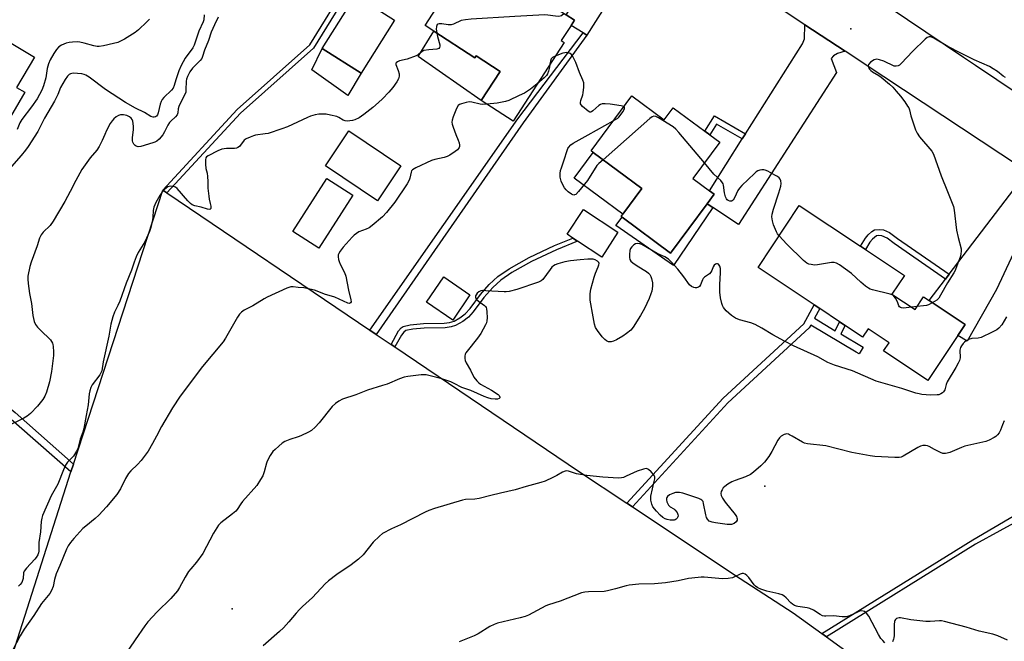
# Model space of a CAD drawing. Units: inches. Extents: x 1315759 to 1321759, y 489449 to 493449.
# Drawn here: x 1316855 to 1317248, y 489683 to 489931 of the extents above; entities that cross this region are included whole.
import ezdxf

# ---------------------------------------------------------------- set-up
doc = ezdxf.new("R2010")
doc.units = ezdxf.units.IN
doc.header["$MEASUREMENT"] = 0
for name, color, linetype in [('BLDG-Footprint', 5, 'Continuous'), ('CULTRL-Pad', 6, 'Continuous'), ('ELEV-Spot Elevation', 7, 'Continuous'), ('TRANS-Driveway', 251, 'Continuous'), ('TRANS-Non Street Sidewalk', 7, 'Continuous'), ('TRANS-Parking Lot', 4, 'Continuous'), ('TRANS-Road', 130, 'Continuous'), ('Undefined', 1, 'Continuous')]:
    doc.layers.add(name, color=color, linetype=linetype)

msp = doc.modelspace()

# ---------------------------------------------------------------- linework, layer by layer
at = {"layer": 'BLDG-Footprint'}
for points, elevation in [([(1317072.51, 489921.94), (1317052.11, 489890.52), (1317039.42, 489898.76), (1317046.95, 489910.37), (1317037.36, 489916.59), (1317036.86, 489915.82), (1317020.43, 489926.48), (1317016.96, 489928.74), (1317041.27, 489966.19), (1317062.59, 489952.34), (1317056.93, 489943.63), (1317059.41, 489942.02), (1317061.81, 489940.47), (1317073.34, 489932.98), (1317076.66, 489930.82), (1317075.28, 489928.69), (1317071.38, 489922.68)], 254.17), ([(1316832.6, 489946.29), (1316848.79, 489936.71), (1316842.91, 489926.77), (1316861, 489916.06), (1316853.85, 489903.99), (1316857.17, 489902.03), (1316846.51, 489884.03), (1316836.29, 489890.08), (1316831.94, 489882.74), (1316803.55, 489899.56), (1316812.82, 489915.21), (1316815.75, 489920.17), (1316826.51, 489938.33), (1316827.52, 489937.73)], 261.2), ([(1317004.77, 489930.85), (1316991.49, 489909.67), (1316975.88, 489919.46), (1316989.15, 489940.64), (1316992.47, 489938.56), (1317000.78, 489933.35)], 255.55), ([(1317099.59, 489900.59), (1317112.48, 489891), (1317116.1, 489895.86), (1317128.68, 489886.51), (1317130.68, 489885.02), (1317134.65, 489882.06), (1317123.93, 489867.65), (1317130.55, 489862.73), (1317132.45, 489861.32), (1317129.64, 489857.54), (1317114.97, 489837.82), (1317095.72, 489852.14), (1317095.31, 489852.45), (1317095.98, 489853.34), (1317103.57, 489863.55), (1317084.17, 489877.98), (1317083.27, 489878.65)], 252.88), ([(1316988.15, 489860.89), (1316974.6, 489839.83), (1316964.21, 489846.51), (1316977.76, 489867.57)], 252.62), ([(1317203.46, 489821.47), (1317212.69, 489815.33), (1317216.04, 489820.36), (1317218.26, 489818.88), (1317232.65, 489809.31), (1317229.74, 489804.92), (1317217.81, 489786.99), (1317200.11, 489798.76), (1317202.3, 489802.05), (1317193.95, 489807.61), (1317191.75, 489804.31), (1317184.71, 489808.99), (1317182.55, 489810.43), (1317174.62, 489815.7), (1317172.36, 489817.2), (1317149.98, 489832.09), (1317166.44, 489856.84), (1317190.85, 489840.6), (1317192.85, 489839.27), (1317208.41, 489828.92)], 252.27), ([(1317034.9, 489821.16), (1317028.02, 489811.11), (1317017.56, 489818.28), (1317024.44, 489828.33)], 250.92)]:
    msp.add_lwpolyline(points, close=True, dxfattribs=dict(at, elevation=elevation))
at = {"layer": 'CULTRL-Pad'}
for points in [[(1317020.43, 489926.48), (1317036.86, 489915.82), (1317037.36, 489916.59), (1317046.95, 489910.37), (1317039.42, 489898.76), (1317014.17, 489916.27)], [(1316991.49, 489909.67), (1316986.13, 489900.75), (1316971.8, 489911.01), (1316975.88, 489919.46)], [(1317007.28, 489872.69), (1316997.96, 489858.75), (1316977.19, 489872.64), (1316986.52, 489886.58)], [(1317103.57, 489863.55), (1317095.98, 489853.34), (1317076.58, 489867.77), (1317084.17, 489877.98)], [(1317094.01, 489846.12), (1317087.52, 489836.26), (1317077.86, 489842.62), (1317076.02, 489843.83), (1317073.74, 489845.34), (1317080.23, 489855.19)]]:
    msp.add_lwpolyline(points, close=True, dxfattribs=at)
at = {"layer": 'ELEV-Spot Elevation'}
for p in [(1317186.97, 489927.32, 252.66), (1317152.71, 489744.79, 247.61), (1316939.96, 489695.78, 248.96)]:
    msp.add_point(p, dxfattribs=at)
at = {"layer": 'TRANS-Driveway'}
for points in [[(1317111.5, 489966.82), (1317108.44, 489965.4), (1317106.07, 489963.55), (1317081.61, 489924.82), (1317080.08, 489925.75), (1317075.28, 489928.69), (1317076.66, 489930.82), (1317073.34, 489932.98), (1317084.78, 489950.4), (1317086.83, 489953.52), (1317095.08, 489966.09), (1317096.78, 489969.71), (1317097.18, 489971.18), (1317097.05, 489976.42), (1317106.77, 489969.97)], [(1317184.73, 489918.39), (1317181.72, 489917.52), (1317180.07, 489916.59), (1317179.12, 489915.54), (1317181.31, 489909.89), (1317142.14, 489849.3), (1317131.85, 489856.08), (1317129.64, 489857.54), (1317132.45, 489861.32), (1317130.55, 489862.73), (1317143.62, 489883.38), (1317144.96, 489885.49), (1317167.67, 489921.38), (1317168.51, 489923.36), (1317168.71, 489928.97)], [(1317266.35, 489864.48), (1317262.56, 489860.07), (1317259.79, 489854.63), (1317245.25, 489823.3), (1317233.56, 489802.62), (1317229.74, 489804.92), (1317232.65, 489809.31), (1317218.26, 489818.88), (1317224.84, 489827.47), (1317226.3, 489829.37), (1317254.29, 489865.95), (1317254.44, 489869.05), (1317254.77, 489872.13)]]:
    msp.add_lwpolyline(points, close=True, dxfattribs=at)
at = {"layer": 'TRANS-Non Street Sidewalk'}
for points in [[(1316913.85, 489861.88), (1316912.25, 489862.96), (1316941.92, 489895.09), (1316970.9, 489920.92), (1316986.32, 489945.86), (1316987.97, 489944.9), (1316972.38, 489919.67), (1316943.26, 489893.72)], [(1317081.61, 489924.82), (1317056.1, 489889.85), (1316997.51, 489805.37), (1316994.94, 489807.11), (1317054, 489891.38), (1317080.08, 489925.75)], [(1317144.96, 489885.49), (1317143.62, 489883.38), (1317133.44, 489889.3), (1317130.68, 489885.02), (1317128.68, 489886.51), (1317132.63, 489892.65)], [(1317131.85, 489856.08), (1317116.2, 489832.94), (1317093.23, 489848.8), (1317095.72, 489852.14), (1317114.97, 489837.82), (1317129.64, 489857.54)], [(1317226.3, 489829.37), (1317224.84, 489827.47), (1317204.38, 489841.68), (1317201.48, 489843.8), (1317199.44, 489844.72), (1317198.22, 489844.81), (1317197.33, 489844.69), (1317195.66, 489843.39), (1317194.64, 489842.13), (1317192.85, 489839.27), (1317190.85, 489840.6), (1317192.89, 489843.83), (1317193.89, 489845.06), (1317195.47, 489846.47), (1317196.5, 489847.08), (1317198.3, 489847.3), (1317200.11, 489847.13), (1317202.43, 489846.03), (1317205.66, 489843.72)], [(1317004.89, 489800.38), (1317003.38, 489801.4), (1317006.43, 489806.82), (1317007.42, 489807.99), (1317008.29, 489808.57), (1317011.07, 489809.23), (1317016.37, 489809.67), (1317024.59, 489809.82), (1317026.75, 489810.12), (1317028.57, 489810.69), (1317030.92, 489812), (1317033.05, 489813.56), (1317034.99, 489815.77), (1317039.08, 489821.34), (1317042.63, 489825.27), (1317046.05, 489828.46), (1317050.52, 489831.49), (1317058.6, 489836.05), (1317068.71, 489840.84), (1317076.02, 489843.83), (1317077.86, 489842.62), (1317069.45, 489839.17), (1317059.46, 489834.44), (1317051.69, 489830.06), (1317047.19, 489827.02), (1317044.06, 489824.11), (1317040.45, 489820.14), (1317036.19, 489814.36), (1317034.3, 489812.2), (1317032.03, 489810.51), (1317029.17, 489808.91), (1317027.39, 489808.36), (1317024.96, 489808.03), (1317016.57, 489807.85), (1317012.09, 489807.49), (1317009.34, 489806.87), (1317008.48, 489806.28), (1317007.51, 489805.08)], [(1317099.83, 489736.51), (1317097.55, 489738.02), (1317136.01, 489779.96), (1317168.23, 489809.64), (1317172.36, 489817.2), (1317174.62, 489815.7), (1317172.5, 489811.83), (1317180.84, 489806.86), (1317182.55, 489810.43), (1317184.71, 489808.99), (1317183.04, 489805.55), (1317191.95, 489800.23), (1317190.31, 489797.63), (1317189.1, 489798.34), (1317171.02, 489809.11), (1317170.38, 489807.95), (1317137.93, 489778.05)], [(1316849.97, 489777), (1316853.21, 489774.15), (1316876.58, 489753.62), (1316875.56, 489750.48), (1316848.37, 489774.36), (1316837.37, 489778.62), (1316831.11, 489779.54), (1316821.47, 489779.61), (1316821.99, 489779.94), (1316822.2, 489780.22), (1316822.17, 489780.56), (1316821.92, 489780.79), (1316820.62, 489782.65), (1316831.35, 489782.57), (1316838.15, 489781.57)], [(1317177.28, 489684.65), (1317175.46, 489685.97), (1317235.74, 489723.43), (1317267.03, 489741.69), (1317266.72, 489740.19), (1317265.99, 489737.62), (1317236.82, 489721.65)]]:
    msp.add_lwpolyline(points, close=True, dxfattribs=at)
at = {"layer": 'TRANS-Parking Lot'}
msp.add_polyline3d([(1316835.8, 489626.45, 0), (1316869.58, 489732.16, 0), (1316875.56, 489750.48, 0), (1316876.58, 489753.62, 0), (1316912.25, 489862.96, 0), (1316913.85, 489861.88, 0), (1316994.94, 489807.11, 0), (1316997.51, 489805.37, 0), (1317003.38, 489801.4, 0), (1317004.89, 489800.38, 0), (1317078.23, 489750.84, 0), (1317097.55, 489738.02, 0), (1317099.83, 489736.51, 0), (1317142.8, 489708, 0), (1317163.99, 489694.28, 0), (1317175.46, 489685.97, 0), (1317177.28, 489684.65, 0), (1317290.19, 489602.77, 0)], dxfattribs=at)
at = {"layer": 'TRANS-Road'}
for points in [[(1317254.77, 489872.13), (1317200.17, 489908.19), (1317184.73, 489918.39), (1317168.71, 489928.97), (1317129.33, 489954.98)], [(1317194.58, 489941.26), (1317232.09, 489916), (1317236.78, 489912.85), (1317261.94, 489895.9)]]:
    msp.add_lwpolyline(points, dxfattribs=at)
at = {"layer": 'Undefined'}
msp.add_line((1317213.46, 489816.48, 252), (1317211.31, 489816.25, 252), dxfattribs=at)
for points, elevation in [([(1316928.8, 489932.94), (1316928.65, 489930.99), (1316928.42, 489930.14), (1316926.64, 489926.46), (1316924.75, 489920.87), (1316924.17, 489919.72), (1316921.22, 489915.61), (1316919.52, 489912.76), (1316918.66, 489910.63), (1316917.46, 489907.02), (1316916.78, 489904.67), (1316916.35, 489903.67), (1316915.67, 489902.8), (1316912.67, 489899.99), (1316911.92, 489899.1), (1316911.54, 489898.35), (1316911.16, 489897.27), (1316910.38, 489893.82), (1316910.08, 489893.05), (1316909.65, 489892.49), (1316909.28, 489892.23), (1316908.85, 489892.13), (1316908.38, 489892.13), (1316907.42, 489892.38), (1316904.98, 489894), (1316901.33, 489895.7), (1316897.38, 489897.88), (1316889.34, 489903.09), (1316882.86, 489908.02), (1316881.51, 489908.86), (1316880.76, 489909.17), (1316879.93, 489909.36), (1316878.2, 489909.58), (1316876.75, 489909.62), (1316875.89, 489909.5), (1316875.35, 489909.33), (1316874.85, 489909.06), (1316874.19, 489908.51), (1316873.18, 489907.07), (1316871.39, 489903.98), (1316870.25, 489901.16), (1316869, 489898.48), (1316864.99, 489891.67), (1316862.36, 489886.43), (1316858.41, 489880.38), (1316857.4, 489878.94), (1316855.71, 489876.85), (1316851.8, 489872.39)], 258), ([(1317072.52, 489933.51), (1317071.42, 489932.58), (1317070.95, 489932.37), (1317070.44, 489932.29), (1317069.06, 489932.39), (1317065.95, 489932.86), (1317064.79, 489932.92), (1317052.77, 489932.27), (1317035.42, 489931.19), (1317033.1, 489930.97), (1317031.43, 489930.65), (1317028.37, 489929.17), (1317027.34, 489928.91), (1317026.25, 489928.93), (1317023.65, 489929.33), (1317022.57, 489929.38), (1317022.12, 489929.25), (1317021.87, 489929.05), (1317021.66, 489928.71), (1317021.5, 489928.24), (1317021.44, 489927.15), (1317021.64, 489925.7)], 254), ([(1316934.34, 489932.02), (1316932.94, 489928.88), (1316931.54, 489926.05), (1316930.46, 489922.64), (1316928.92, 489918.86), (1316928.14, 489916.33), (1316927.81, 489915.56), (1316927.11, 489914.67), (1316924.04, 489911.59), (1316923.06, 489910.13), (1316922.09, 489908.31), (1316921.75, 489907.27), (1316921.61, 489906.43), (1316921.49, 489902.95), (1316921.37, 489902.09), (1316921, 489901.1), (1316919.31, 489897.87), (1316918.65, 489896.4), (1316918.39, 489895.48), (1316918.25, 489893.8), (1316918, 489893.05), (1316917.28, 489892.19), (1316915.43, 489890.48), (1316914.91, 489889.9), (1316914.3, 489888.91), (1316912.95, 489886.27), (1316912.18, 489885.02), (1316910.8, 489883.36), (1316909.84, 489882.55), (1316909.11, 489882.16), (1316908.3, 489881.85), (1316903.47, 489880.42), (1316902.37, 489880.28), (1316901.65, 489880.45), (1316901.23, 489880.75), (1316900.7, 489881.35), (1316900.3, 489882.06), (1316900.16, 489882.59), (1316900.17, 489884.01), (1316900.57, 489887.01), (1316900.53, 489888.47), (1316900.26, 489890.47), (1316899.97, 489891.19), (1316899.57, 489891.7), (1316898.9, 489892.23), (1316897.85, 489892.75), (1316896.47, 489893.03), (1316895.36, 489893.04), (1316894.57, 489892.8), (1316893.57, 489892.2), (1316892.7, 489891.46), (1316892.02, 489890.66), (1316891.26, 489889.51), (1316889.79, 489886.7), (1316889.03, 489885.14), (1316888.07, 489882.71), (1316886.86, 489880.41), (1316885.88, 489878.98), (1316883.19, 489875.86), (1316879.87, 489871.25), (1316877.45, 489866.85), (1316875.25, 489862.45), (1316873.11, 489858.42), (1316868.48, 489850.55), (1316867.31, 489848.91), (1316864.43, 489846.17), (1316863.61, 489845.12), (1316863.05, 489843.8), (1316862.03, 489840.76), (1316859.64, 489834.15), (1316859.12, 489832.46), (1316858.36, 489828.67), (1316858.32, 489827.48), (1316858.41, 489825.7), (1316858.93, 489821.73), (1316859.74, 489817.69), (1316860.39, 489812.86), (1316860.85, 489810.59), (1316861.42, 489809.35), (1316862.25, 489808.24), (1316864.18, 489806.21), (1316866.59, 489804.02), (1316867.38, 489803.14), (1316868.14, 489801.89), (1316868.33, 489801.35), (1316868.47, 489800.51), (1316868.6, 489798.47), (1316868.57, 489797), (1316867.74, 489790.61), (1316866.94, 489786.4), (1316865.75, 489782.25), (1316865.17, 489780.7), (1316864.3, 489779.37), (1316862.14, 489776.74), (1316859.35, 489773.75), (1316858.08, 489772.67), (1316856.7, 489771.89), (1316849.65, 489768.5)], 256), ([(1316906.88, 489931.21), (1316905.88, 489930.17), (1316902.48, 489926.97), (1316901.14, 489925.88), (1316896.98, 489923.27), (1316894.24, 489921.95), (1316892.6, 489921.46), (1316888.6, 489920.62), (1316886.88, 489920.3), (1316886.03, 489920.25), (1316884.64, 489920.5), (1316880.77, 489921.63), (1316879.12, 489922.03), (1316877.98, 489922.14), (1316876.23, 489922.07), (1316874.78, 489921.92), (1316873.64, 489921.63), (1316871.73, 489920.81), (1316870.74, 489920.19), (1316869.79, 489919.13), (1316868.65, 489917.45), (1316867.3, 489914.95), (1316866.57, 489913.41), (1316866.05, 489911.47), (1316865.48, 489907.85), (1316864.58, 489904.53), (1316863.86, 489902.8), (1316862.07, 489899.43), (1316859.78, 489896.21), (1316855.88, 489891.19), (1316855.13, 489889.77), (1316854.08, 489887.19)], 260), ([(1317021.64, 489925.7), (1317021.94, 489924.24), (1317022.82, 489920.93), (1317022.83, 489920.42), (1317022.75, 489919.96), (1317022.44, 489919.48), (1317022.12, 489919.31), (1317021.64, 489919.21), (1317018.52, 489919.02), (1317016.54, 489918.66), (1317015.79, 489918.32), (1317014.37, 489917.07), (1317013.38, 489916.55), (1317009.86, 489915.26), (1317006.74, 489914.52), (1317006.02, 489914.21), (1317005.48, 489913.81), (1317005.28, 489913.48), (1317005.28, 489913.07), (1317006.23, 489910.78), (1317006.63, 489909.35), (1317006.67, 489908.51), (1317006.42, 489907.41), (1317005.77, 489906.16), (1317004.05, 489903.88), (1317002.56, 489902.13), (1317000, 489899.38)], 254), ([(1317248.79, 489907.93), (1317247.84, 489908.41), (1317245.57, 489910.32), (1317243.89, 489911.42), (1317242.4, 489912.29), (1317236.34, 489914.91), (1317230.67, 489917.71), (1317225.81, 489920.3), (1317220.23, 489923.66), (1317218.98, 489924.15), (1317218.27, 489924.21), (1317217.57, 489923.89), (1317216.7, 489923.16), (1317211.78, 489918.44), (1317207.08, 489913.49), (1317206.44, 489912.91), (1317205.97, 489912.61), (1317205.19, 489912.4), (1317204.4, 489912.5), (1317200.22, 489914.45), (1317198.52, 489915), (1317197.39, 489915.19), (1317196.86, 489915.11), (1317196.35, 489914.92), (1317194.9, 489914.02), (1317194.17, 489913.29), (1317194.07, 489913.08), (1317194.02, 489912.63), (1317194.11, 489912.15), (1317194.39, 489911.42), (1317194.96, 489910.69), (1317195.65, 489910.18), (1317198.15, 489908.67), (1317199.11, 489908), (1317202.48, 489905.2), (1317203.77, 489904.02), (1317205.15, 489902.49), (1317206.81, 489900.47), (1317208.54, 489898.22), (1317209.72, 489896.51), (1317210.14, 489895.75), (1317210.45, 489894.97), (1317211.01, 489892.56), (1317211.35, 489891.44), (1317212.89, 489886.99), (1317213.47, 489885.66), (1317214.52, 489884.22), (1317219.34, 489878.51), (1317220.11, 489877.28), (1317223.16, 489868.63), (1317225.63, 489862.39), (1317227.54, 489857.8), (1317228.02, 489856.43), (1317228.29, 489854.97), (1317229.3, 489846.95), (1317229.95, 489844.06), (1317231.09, 489839.57), (1317231.15, 489838.75), (1317230.97, 489837.42), (1317230.64, 489836.2), (1317229.38, 489832.77), (1317228.65, 489830.91), (1317228.13, 489829.91), (1317225.64, 489825.99), (1317222.91, 489821.1), (1317222.14, 489819.87), (1317221.35, 489819.07), (1317219.58, 489818)], 252), ([(1317096.39, 489896.3), (1317095.37, 489896.58), (1317090.87, 489897.24), (1317088.88, 489897.42), (1317087.78, 489897.4), (1317087.02, 489897.19), (1317086.35, 489896.78), (1317084.05, 489894.66), (1317083.42, 489894.19), (1317082.99, 489894.06), (1317082.78, 489894.08), (1317082.11, 489894.43), (1317079.9, 489896.37), (1317079.36, 489897.01), (1317079.12, 489897.47), (1317079.07, 489897.95), (1317079.18, 489898.72), (1317080, 489900.94), (1317080.19, 489901.77), (1317080.41, 489904.07), (1317080.36, 489905.78), (1317080.01, 489906.82), (1317078.61, 489909.91), (1317077.16, 489913.92), (1317075.88, 489916.59), (1317075.39, 489917.26), (1317074.97, 489917.56), (1317074.19, 489917.8), (1317073.34, 489917.87), (1317072.77, 489917.81), (1317071.94, 489917.58), (1317068.95, 489916.46)], 252), ([(1317066.83, 489913.19), (1317066.64, 489912.1), (1317066.22, 489910.45), (1317065.84, 489909.4), (1317065.49, 489908.76), (1317064.61, 489907.78), (1317061.76, 489905.39)], 252), ([(1317068.95, 489916.46), (1317067.91, 489915.92), (1317067.4, 489915.4), (1317067.03, 489914.5), (1317066.83, 489913.19)], 252), ([(1317061.76, 489905.39), (1317059.07, 489903.33), (1317056.67, 489901.73), (1317054.63, 489900.68), (1317050.42, 489898.79), (1317049.07, 489898.36), (1317045.74, 489897.68), (1317041.7, 489897.28)], 252), ([(1317000, 489899.38), (1316998.4, 489897.89), (1316996.07, 489895.91), (1316992.55, 489893.21), (1316990.62, 489891.85), (1316988.89, 489891.04), (1316988.05, 489890.81), (1316986.87, 489890.62), (1316985.99, 489890.53), (1316985.12, 489890.57), (1316984.26, 489890.85), (1316982.5, 489891.91), (1316981.71, 489892.29), (1316979.19, 489892.91), (1316977.48, 489893.22), (1316976.32, 489893.31), (1316974.55, 489893.24), (1316973.15, 489892.99), (1316971.28, 489892.45), (1316969.97, 489891.97), (1316962.01, 489888.23), (1316959.83, 489887.4), (1316954.25, 489885.6), (1316953.1, 489885.39), (1316949.29, 489884.91), (1316948.44, 489884.68), (1316947.07, 489884.15), (1316945.49, 489883.41), (1316944.79, 489882.93), (1316942.81, 489880.44), (1316942.19, 489879.94), (1316941.69, 489879.72), (1316940.87, 489879.57), (1316937.62, 489879.52), (1316935.87, 489879.27), (1316934.25, 489878.63), (1316930.33, 489876.7), (1316929.7, 489876.22), (1316929.44, 489875.8), (1316929.29, 489875.03), (1316929.28, 489873.31), (1316929.42, 489871.58), (1316929.92, 489869.72), (1316930.14, 489868.37), (1316930.26, 489866.44), (1316930.27, 489863.72), (1316930.56, 489860.53), (1316930.75, 489859.38), (1316931.21, 489857.65), (1316931.39, 489856.55), (1316931.36, 489855.62), (1316931.2, 489855.33), (1316931.05, 489855.26), (1316930.14, 489855.38), (1316927.62, 489856.19), (1316924.98, 489856.71), (1316923.93, 489857.12), (1316923.25, 489857.64), (1316922.22, 489858.68), (1316917.91, 489863.55), (1316917.25, 489864.09), (1316916.51, 489864.43), (1316915.43, 489864.6), (1316914.71, 489864.47), (1316914.24, 489864.26), (1316912.93, 489863.23), (1316911.78, 489862.01), (1316910.99, 489860.79), (1316909.43, 489857.97), (1316908.59, 489856.14), (1316908.36, 489854.78), (1316908.26, 489852.14), (1316908.15, 489851.08), (1316907.48, 489848.08), (1316906.97, 489846.4), (1316905.06, 489842.27), (1316902.43, 489838.04), (1316901.59, 489836.28), (1316900.74, 489834.19), (1316899.69, 489831.04), (1316897.63, 489825.88), (1316895.03, 489818.67), (1316894.28, 489816.86), (1316892.98, 489814.28), (1316892.27, 489812.35), (1316891.84, 489810.94), (1316891.5, 489809.49), (1316890.7, 489804.73), (1316888.46, 489794.44), (1316887.82, 489790.82), (1316887.52, 489790.04), (1316887.06, 489789.3), (1316883.99, 489785.3), (1316883.49, 489784.24), (1316883.05, 489782.82), (1316882.83, 489781.66), (1316882.44, 489777.26), (1316881.59, 489772.94), (1316880.7, 489767.8), (1316880.33, 489766.4), (1316879.29, 489763.5), (1316878.36, 489759.87), (1316877.79, 489758.7), (1316876.5, 489756.79), (1316875.77, 489755.92), (1316874.21, 489754.33), (1316873.38, 489753.17), (1316872.54, 489751.28), (1316870.26, 489745.54), (1316867.62, 489740.88), (1316864.22, 489733.12), (1316863.93, 489732.03), (1316863.7, 489730.64), (1316863.44, 489726.5), (1316862.76, 489722.3), (1316862.69, 489718.83), (1316862.55, 489718.12), (1316862.26, 489717.35), (1316861.68, 489716.35), (1316861.15, 489715.65), (1316857.77, 489712), (1316856.92, 489710.87), (1316856.65, 489710.15), (1316856.4, 489708), (1316856.22, 489707.13), (1316855.91, 489706.37), (1316855.28, 489705.48), (1316854.64, 489704.94)], 254), ([(1317041.7, 489897.28), (1317040.07, 489897.19), (1317039.01, 489897.27), (1317035.7, 489898.07), (1317034.56, 489898.15), (1317033.44, 489897.97), (1317031.52, 489897.47), (1317030.76, 489897.17), (1317030.15, 489896.7), (1317029.5, 489895.49), (1317028.26, 489892.23), (1317027.81, 489890.88), (1317027.69, 489890.06), (1317027.8, 489889.25), (1317028.14, 489888.16), (1317029.27, 489885.16), (1317030.25, 489882.93), (1317030.59, 489881.81), (1317030.75, 489880.97), (1317030.75, 489880.43), (1317030.63, 489879.97), (1317030.4, 489879.56), (1317029.91, 489879.03), (1317029.01, 489878.34), (1317026.83, 489876.92), (1317025.83, 489876.37), (1317024.58, 489875.95), (1317020.92, 489875.18), (1317019.53, 489874.78), (1317013.35, 489871.91), (1317012.58, 489871.5), (1317011.92, 489871.02), (1317011.61, 489870.62), (1317011.42, 489870.15), (1317010.88, 489867.75), (1317010.62, 489866.96), (1317009.77, 489865.44), (1317004.9, 489858.12), (1317001.57, 489854.03), (1317000, 489852.33)], 252), ([(1317092.16, 489890.6), (1317093.95, 489891.69), (1317094.39, 489892.06), (1317094.96, 489892.73), (1317095.94, 489894.25), (1317096.59, 489895.48), (1317096.68, 489895.9), (1317096.65, 489896.07), (1317096.39, 489896.3)], 252), ([(1317088.05, 489875.1), (1317086.37, 489873.59), (1317085.59, 489872.73), (1317081.81, 489866.87), (1317078.32, 489862.47), (1317077.16, 489861.24), (1317076.73, 489861.02), (1317076.41, 489861), (1317075.95, 489861.12), (1317075.49, 489861.34), (1317074.15, 489862.32), (1317073.36, 489863.09), (1317072.64, 489863.93), (1317071.96, 489865.04), (1317071.4, 489866.51), (1317070.97, 489868.18), (1317070.9, 489869.06), (1317070.93, 489869.62), (1317071.12, 489870.75), (1317071.43, 489871.85), (1317072.57, 489875.11), (1317073.68, 489878.76), (1317074, 489879.56), (1317074.28, 489880.04), (1317075.22, 489881.06), (1317076.17, 489881.73), (1317082.18, 489885), (1317092.16, 489890.6)], 252), ([(1317128.54, 489873.84), (1317118.38, 489885.96), (1317117.19, 489887.27), (1317116.02, 489888.17), (1317110.16, 489891.81), (1317109.15, 489892.35), (1317108.41, 489892.51), (1317107.71, 489892.23), (1317106.8, 489891.53), (1317088.05, 489875.1)], 252), ([(1317158.36, 489844.68), (1317157.68, 489845.57), (1317157.3, 489846.28), (1317156.21, 489849.06), (1317155.68, 489850.76), (1317155.52, 489852.33), (1317155.65, 489853.42), (1317156.14, 489855.33), (1317158.32, 489861.87), (1317159.08, 489864.58), (1317159.19, 489865.66), (1317159.09, 489866.7), (1317158.85, 489867.4), (1317158.43, 489867.92), (1317157.75, 489868.41), (1317156.73, 489868.98), (1317153.87, 489870.47), (1317152.81, 489870.9), (1317152.28, 489871.01), (1317151.47, 489871.01), (1317150.68, 489870.9), (1317149.92, 489870.66), (1317149.21, 489870.21), (1317148.55, 489869.64), (1317143.47, 489864.81), (1317142.59, 489863.72), (1317141.96, 489862.78), (1317140.57, 489859.94), (1317140, 489859.01), (1317139.7, 489858.72), (1317139.41, 489858.58), (1317138.73, 489858.56), (1317138.05, 489858.81), (1317137.65, 489859.1), (1317137.34, 489859.51), (1317136.98, 489860.26), (1317136.53, 489861.93), (1317136.18, 489864.9), (1317136.04, 489865.45), (1317135.8, 489865.94), (1317135.07, 489866.78), (1317132.33, 489869.37), (1317128.54, 489873.84)], 252), ([(1317211.31, 489816.25), (1317208.1, 489815.91), (1317207.28, 489815.93), (1317206.81, 489816.07), (1317206.45, 489816.39), (1317206.17, 489816.81), (1317205.61, 489818.32), (1317204.86, 489819.82), (1317204.39, 489820.49), (1317204.03, 489820.85), (1317203.56, 489821.13), (1317202.76, 489821.42), (1317195.64, 489823.19), (1317194.81, 489823.45), (1317194.03, 489823.81), (1317192.83, 489824.67), (1317190.99, 489826.19), (1317187.26, 489829.75), (1317182.53, 489833.08), (1317181.29, 489833.77), (1317180.37, 489834.02), (1317179.27, 489834.02), (1317173.72, 489833.16), (1317172.56, 489833.05), (1317171.13, 489833.22), (1317170.3, 489833.45), (1317169.52, 489833.78), (1317168.17, 489834.86), (1317161.41, 489841.37), (1317158.36, 489844.68)], 252), ([(1317249.25, 489812.44), (1317247.28, 489809.19), (1317246.18, 489807.9), (1317245.31, 489807.18), (1317243.53, 489806.22), (1317239.06, 489804.13), (1317237.94, 489803.88), (1317235.39, 489803.73), (1317234.08, 489803.29), (1317233.09, 489802.79), (1317232.46, 489802.28), (1317231.9, 489801.68), (1317231.23, 489800.8), (1317230.83, 489800.11), (1317230.6, 489799.14), (1317230.66, 489795.97), (1317230.44, 489794.92), (1317229.96, 489793.89), (1317228.97, 489792.13), (1317225.51, 489786.42), (1317225.08, 489785.38), (1317224.55, 489783.3), (1317224.1, 489782.42), (1317223.7, 489782.04), (1317222.96, 489781.61), (1317222.15, 489781.31), (1317221.57, 489781.2), (1317218.88, 489781.11), (1317215.42, 489781.45), (1317214.28, 489781.63), (1317212.98, 489781.96), (1317207.39, 489783.81), (1317197.19, 489786.77), (1317187.67, 489790.84), (1317180.54, 489793.08), (1317179.17, 489793.58), (1317177.91, 489794.18), (1317173.91, 489796.39), (1317164.11, 489800.85), (1317160.49, 489802.67), (1317155.87, 489805.17), (1317151.42, 489807.89), (1317148.78, 489809.26), (1317147.13, 489809.94), (1317142.55, 489811.22), (1317141.03, 489811.91), (1317139.39, 489812.93), (1317137.23, 489814.74), (1317136.17, 489816.1), (1317135.78, 489816.87), (1317135.49, 489817.69), (1317134.92, 489819.95), (1317134.67, 489822.23), (1317134.69, 489825.17), (1317134.99, 489830.05), (1317134.97, 489831.68), (1317134.74, 489832.67), (1317134.48, 489833.06), (1317134.14, 489833.37), (1317133.76, 489833.57), (1317133.36, 489833.59), (1317132.98, 489833.45), (1317132.46, 489833.04), (1317132.05, 489832.33), (1317131.47, 489830.84), (1317131.11, 489830.16), (1317130.53, 489829.54), (1317128.65, 489828.19), (1317128.1, 489827.67), (1317127.74, 489827.14), (1317126.97, 489825.2), (1317126.56, 489824.54), (1317126.15, 489824.23), (1317125.4, 489823.97), (1317124.87, 489823.94), (1317124.34, 489824.03), (1317123.33, 489824.46), (1317122.58, 489825.13), (1317120.35, 489828.31), (1317117.99, 489831.38), (1317115.47, 489834.25), (1317114.21, 489835.46), (1317112.79, 489836.3), (1317109.7, 489837.64), (1317103.6, 489841.2), (1317102.8, 489841.56), (1317102.02, 489841.71), (1317101.09, 489841.56), (1317100.38, 489841.17), (1317099.53, 489840.36), (1317099.06, 489839.65), (1317098.82, 489838.81), (1317098.67, 489837.32), (1317098.65, 489836.12), (1317098.79, 489835.29), (1317099.14, 489834.66), (1317099.97, 489833.88), (1317101.68, 489832.72), (1317105.38, 489830.54), (1317106.23, 489829.86), (1317106.73, 489829.28), (1317107.14, 489828.51), (1317107.45, 489827.69), (1317107.86, 489825.98), (1317107.81, 489824.6), (1317107.5, 489822.66), (1317107.2, 489821.56), (1317106.5, 489819.65), (1317104.62, 489815.72), (1317103.08, 489812.96), (1317100.12, 489808.24), (1317099.15, 489807.12), (1317097.4, 489805.69), (1317096, 489804.72), (1317093.5, 489803.26), (1317092.22, 489802.63), (1317091.25, 489802.38), (1317090.3, 489802.42), (1317089.41, 489802.81), (1317088.76, 489803.34), (1317087.76, 489804.36), (1317085.79, 489806.92), (1317085.03, 489808.14), (1317084.62, 489809.43), (1317084.06, 489812.35), (1317082.96, 489819.04), (1317082.86, 489820.15), (1317082.89, 489821.53), (1317083.19, 489823.47), (1317084.53, 489828.18), (1317085.06, 489829.8), (1317086.15, 489832.39), (1317086.41, 489833.18), (1317086.47, 489833.67), (1317086.35, 489834.11), (1317085.85, 489834.64), (1317084.92, 489835.19), (1317084.15, 489835.39), (1317083.34, 489835.44), (1317081.97, 489835.4), (1317078.89, 489835.13), (1317075.05, 489834.69), (1317072.79, 489834.33), (1317070.04, 489833.54), (1317068.98, 489833.14), (1317068.26, 489832.74), (1317067.65, 489832.19), (1317066.94, 489831.34), (1317064.03, 489827.32), (1317063.38, 489826.77), (1317062.32, 489826.28), (1317053.62, 489823.34), (1317050.57, 489822.56), (1317049.42, 489822.39), (1317048.55, 489822.37), (1317041.22, 489822.83), (1317039.77, 489822.84), (1317039.22, 489822.73), (1317038.47, 489822.37), (1317037.82, 489821.85), (1317037.35, 489821.21), (1317037.19, 489820.74), (1317037.14, 489820.25), (1317037.21, 489819.86), (1317037.43, 489819.46), (1317038.27, 489818.68), (1317040.72, 489816.93), (1317041.11, 489816.53), (1317041.37, 489816.06), (1317041.51, 489815.53), (1317041.64, 489814.37), (1317041.73, 489811.99), (1317041.68, 489810.82), (1317041.46, 489809.99), (1317041.11, 489809.18), (1317039.29, 489805.8), (1317037.91, 489803.93), (1317033.75, 489798.68), (1317033.27, 489797.97), (1317033.06, 489797.47), (1317032.91, 489796.65), (1317032.86, 489795.81), (1317032.94, 489794.98), (1317033.34, 489793.97), (1317035.12, 489791.09), (1317036.41, 489788.33), (1317037.6, 489786.8), (1317038.39, 489786.01), (1317039.08, 489785.5), (1317043.56, 489783.11), (1317046.15, 489781.36), (1317046.59, 489780.92), (1317046.86, 489780.35), (1317046.84, 489780.02), (1317046.6, 489779.79), (1317045.97, 489779.58), (1317044.93, 489779.5), (1317043.42, 489779.68), (1317042.01, 489780.04), (1317040.65, 489780.57), (1317035.2, 489783.04), (1317031.65, 489784.19), (1317028.64, 489785.82), (1317027.3, 489786.39), (1317023.72, 489787.61), (1317019.08, 489788.87), (1317017.42, 489789.23), (1317016.56, 489789.27), (1317015.4, 489789.18), (1317010.13, 489788.57), (1317008.69, 489788.32), (1317006.82, 489787.66), (1317001.82, 489785.55), (1317000, 489784.93)], 250), ([(1317219.58, 489818), (1317218.07, 489817.23), (1317217.25, 489816.95), (1317216.1, 489816.76), (1317213.46, 489816.48)], 252), ([(1317000, 489784.93), (1316993.95, 489783.12), (1316989.36, 489781.26), (1316984.03, 489779.46), (1316982.53, 489778.76), (1316981.17, 489777.75), (1316979.92, 489776.59), (1316974.67, 489770.02), (1316973.11, 489768.39), (1316971.66, 489767.08), (1316970.46, 489766.35), (1316967.35, 489764.9), (1316966.3, 489764.5), (1316963.03, 489763.46), (1316960.91, 489762.56), (1316959.97, 489761.9), (1316958.61, 489760.78), (1316957.05, 489759.45), (1316956.23, 489758.63), (1316955.13, 489757.01), (1316953.91, 489754.79), (1316953.62, 489753.99), (1316952.75, 489750.58), (1316952.17, 489748.92), (1316951.32, 489747.46), (1316949.73, 489745.11), (1316944.1, 489738.64), (1316943.41, 489737.73), (1316941.93, 489735.49), (1316941.36, 489734.8), (1316940.09, 489733.72), (1316935.35, 489730.15), (1316934.47, 489729.25), (1316932.45, 489726.06), (1316928.2, 489717.98), (1316925.64, 489714.48), (1316923.41, 489711.84), (1316922.53, 489710.68), (1316921.16, 489708.42), (1316918.84, 489704.28), (1316918.04, 489703.06), (1316915.48, 489699.93), (1316909.97, 489694.66), (1316906.29, 489690.6), (1316905.03, 489689), (1316901.19, 489683.52), (1316896.39, 489676.37)], 250), ([(1317248.34, 489770.9), (1317247.62, 489769.31), (1317246.81, 489767.12), (1317246.25, 489766.14), (1317245.58, 489765.24), (1317244.98, 489764.67), (1317244.27, 489764.21), (1317242.23, 489763.17), (1317240.92, 489762.63), (1317232.6, 489760.77), (1317231.27, 489760.28), (1317226.53, 489758.25), (1317225.53, 489757.92), (1317224.81, 489757.8), (1317223.83, 489757.86), (1317222.79, 489758.24), (1317220.49, 489759.38), (1317218.34, 489760.62), (1317217.64, 489760.92), (1317216.87, 489761.07), (1317215.73, 489760.97), (1317214.89, 489760.74), (1317213.83, 489760.24), (1317207.96, 489756.76), (1317207.17, 489756.41), (1317206.33, 489756.25), (1317204.58, 489756.26), (1317196.58, 489756.69), (1317194.81, 489756.84), (1317187.48, 489758.28), (1317177.09, 489760.83), (1317169.67, 489761.68), (1317168.58, 489761.96), (1317167.78, 489762.3), (1317163.65, 489764.78), (1317162.59, 489765.33), (1317162.08, 489765.51), (1317161.37, 489765.62), (1317160.9, 489765.59), (1317160.41, 489765.45), (1317159.26, 489764.79), (1317158.49, 489764.05), (1317157.89, 489763.13), (1317155.47, 489758.62), (1317154.32, 489756.65), (1317152.59, 489754.38), (1317151.13, 489752.93), (1317148.2, 489750.37), (1317147.02, 489749.47), (1317144.91, 489748.48), (1317140.79, 489747.07), (1317139.46, 489746.47), (1317137.92, 489745.56), (1317136.7, 489744.71), (1317136.09, 489744.11), (1317135.62, 489743.39), (1317135.26, 489742.63), (1317135.09, 489741.85), (1317135.25, 489741.08), (1317135.72, 489740.06), (1317136.78, 489738.38), (1317140.84, 489733.45), (1317141.33, 489732.72), (1317141.56, 489732.21), (1317141.64, 489731.72), (1317141.59, 489731.24), (1317141.26, 489730.59), (1317140.39, 489729.92), (1317139.34, 489729.51), (1317138.47, 489729.45), (1317137.58, 489729.51), (1317132.97, 489730.11), (1317131.61, 489730.39), (1317130.49, 489730.88), (1317129.77, 489731.57), (1317129.4, 489732.24), (1317129.11, 489733.29), (1317128.25, 489737.82), (1317127.99, 489738.61), (1317127.53, 489739.23), (1317127.09, 489739.52), (1317126.32, 489739.86), (1317123.56, 489740.84), (1317119.9, 489742.01), (1317118.55, 489742.29), (1317117.81, 489742.32), (1317117.02, 489742.2), (1317115.94, 489741.86), (1317114.64, 489741.3), (1317113.77, 489740.71), (1317113.49, 489740.29), (1317113.36, 489739.81), (1317113.38, 489739.29), (1317113.58, 489738.49), (1317114.19, 489737.26), (1317114.88, 489736.54), (1317116.33, 489735.72), (1317116.76, 489735.39), (1317117.61, 489734.25), (1317117.94, 489733.5), (1317118.01, 489733), (1317117.89, 489732.52), (1317117.64, 489732.08), (1317117.29, 489731.68), (1317116.87, 489731.38), (1317116.41, 489731.23), (1317115.64, 489731.17), (1317114.84, 489731.26), (1317113.71, 489731.52), (1317112.92, 489731.81), (1317111.94, 489732.32), (1317110.88, 489733.19), (1317109.4, 489734.77), (1317108.01, 489736.6), (1317107.51, 489737.59), (1317107.19, 489739.21), (1317107.12, 489740.04), (1317107.16, 489740.86), (1317108.52, 489746.65), (1317108.7, 489747.75), (1317108.7, 489748.54), (1317108.55, 489749.02), (1317108.26, 489749.47), (1317107.29, 489750.51), (1317106.2, 489751.43), (1317105.74, 489751.69), (1317105.25, 489751.79), (1317104.16, 489751.6), (1317101.63, 489750.72), (1317097.34, 489748.73), (1317096.25, 489748.3), (1317095.4, 489748.12), (1317094.24, 489748.04), (1317088.04, 489748.32), (1317081.58, 489748.99), (1317077.52, 489749.71), (1317074.23, 489750.8), (1317073.43, 489750.89), (1317072.9, 489750.82), (1317071.87, 489750.37), (1317069.57, 489749.02), (1317068.03, 489748.24), (1317064.92, 489746.8), (1317063.28, 489746.23), (1317057.3, 489744.72), (1317052.95, 489743.39), (1317047.15, 489741.94), (1317043.3, 489741.08), (1317038.61, 489739.83), (1317036.92, 489739.58), (1317033.1, 489739.44), (1317031.98, 489739.23), (1317020.69, 489735.92), (1317018.53, 489735.13), (1317016.97, 489734.45), (1317007.13, 489729.4), (1317003.56, 489727.75), (1317000, 489725.95)], 248), ([(1317000, 489725.95), (1316998.72, 489724.84), (1316996.3, 489722.38), (1316992.22, 489717.44), (1316990.41, 489715.67), (1316987.48, 489713.44), (1316981.7, 489709.52), (1316978.4, 489706.99), (1316977.06, 489705.85), (1316972.03, 489700.41), (1316968.07, 489696.8), (1316966.87, 489695.6), (1316965.56, 489694.16), (1316962.63, 489690.58), (1316960.46, 489688.27), (1316958.85, 489686.75), (1316952.32, 489681.11)], 248), ([(1317200.6, 489682.3), (1317199.75, 489683.13), (1317198.98, 489684.05), (1317198.07, 489685.57), (1317194.2, 489692.91), (1317193.31, 489694.09), (1317192.9, 489694.49), (1317192.45, 489694.79), (1317191.49, 489694.99), (1317190.46, 489694.85), (1317189.39, 489694.42), (1317186.5, 489693.02), (1317185.69, 489692.75), (1317185.17, 489692.66), (1317183.56, 489692.64), (1317180.07, 489693.05), (1317177.04, 489692.91), (1317176.51, 489692.93), (1317175.72, 489693.1), (1317174.72, 489693.56), (1317172.1, 489695.32), (1317170.62, 489696.01), (1317169.57, 489696.27), (1317165.92, 489696.73), (1317165.35, 489696.87), (1317164.55, 489697.22), (1317163.79, 489697.65), (1317163.09, 489698.18), (1317161.15, 489700.25), (1317160.27, 489700.96), (1317159.55, 489701.39), (1317158.26, 489701.81), (1317153.49, 489702.91), (1317151.1, 489703.71), (1317149.88, 489704.27), (1317149.01, 489704.82), (1317148.4, 489705.39), (1317146.25, 489708.3), (1317145.52, 489709.15), (1317144.77, 489709.73), (1317144.13, 489709.92), (1317143.64, 489709.9), (1317142.88, 489709.68), (1317140.61, 489708.54), (1317139.83, 489708.23), (1317138.1, 489707.9), (1317135.75, 489707.76), (1317128.4, 489708.45), (1317127.22, 489708.47), (1317126.03, 489708.38), (1317122.18, 489707.9), (1317118.05, 489707.05), (1317113.06, 489706.24), (1317108.59, 489705.84), (1317102.3, 489705.67), (1317098.47, 489705.25), (1317097.35, 489705.02), (1317092.99, 489703.8), (1317089.88, 489703.06), (1317088.45, 489702.8), (1317082.2, 489702.64), (1317080.83, 489702.46), (1317079.48, 489702.16), (1317070.99, 489698.85), (1317066.3, 489697.42), (1317065.22, 489697.03), (1317063.42, 489696.14), (1317058.31, 489693.36), (1317056.99, 489692.78), (1317055.03, 489692.24), (1317045.91, 489690.09), (1317044.53, 489689.64), (1317042.79, 489688.74), (1317038.13, 489685.83), (1317036.63, 489685), (1317030.63, 489682.61)], 246), ([(1317249.54, 489683.33), (1317245.69, 489684.99), (1317243.73, 489685.71), (1317238.32, 489686.86), (1317233.16, 489688.45), (1317224.41, 489690.8), (1317223.27, 489691.03), (1317222.42, 489691.08), (1317218.72, 489690.8), (1317217.01, 489690.81), (1317210.95, 489691.42), (1317206.84, 489692.22), (1317206.28, 489692.24), (1317205.76, 489692.14), (1317205.3, 489691.92), (1317204.9, 489691.61), (1317204.59, 489691.23), (1317204.42, 489690.74), (1317204.32, 489689.6), (1317204.35, 489685.13), (1317204.27, 489684.25), (1317204.12, 489683.69), (1317203.63, 489682.65)], 246)]:
    msp.add_lwpolyline(points, dxfattribs=dict(at, elevation=elevation))
msp.add_polyline3d([(1317000, 489852.33, 252), (1316995.89, 489848.85, 252), (1316994.71, 489847.96, 252), (1316993.44, 489847.32, 252), (1316990.54, 489846.25, 252), (1316989.57, 489845.65, 252), (1316988.65, 489844.95, 252), (1316987.87, 489844.19, 252), (1316984.32, 489840.25, 252), (1316983.05, 489838.61, 252), (1316982.48, 489837.63, 252), (1316982.33, 489837.11, 252), (1316982.3, 489836.33, 252), (1316982.42, 489835.26, 252), (1316982.61, 489834.47, 252), (1316983.06, 489833.41, 252), (1316984.82, 489830.04, 252), (1316985.32, 489828.67, 252), (1316986.37, 489823.07, 252), (1316987.37, 489819.16, 252), (1316987.45, 489818.42, 252), (1316987.26, 489817.91, 252), (1316986.79, 489817.72, 252), (1316986.08, 489817.85, 252), (1316980.93, 489820.3, 252), (1316976.79, 489821.43, 252), (1316973.95, 489822.69, 252), (1316972.85, 489823.05, 252), (1316968.61, 489823.96, 252), (1316966.27, 489824.1, 252), (1316964.27, 489824.35, 252), (1316963.42, 489824.35, 252), (1316962.59, 489824.15, 252), (1316961.77, 489823.83, 252), (1316953.93, 489820.3, 252), (1316952.67, 489819.57, 252), (1316948.24, 489816.76, 252), (1316944.78, 489815.02, 252), (1316943.65, 489814.29, 252), (1316942.88, 489813.42, 252), (1316942.06, 489812.19, 252), (1316937.34, 489803.86, 252), (1316936.38, 489802.36, 252), (1316928.09, 489792.52, 252), (1316919.13, 489780.74, 252), (1316916.11, 489776.03, 252), (1316911.73, 489768.57, 252), (1316909.69, 489764.8, 252), (1316908.17, 489761.81, 252), (1316906.43, 489758.78, 252), (1316903.58, 489754.98, 252), (1316902.15, 489753.47, 252), (1316899.5, 489750.88, 252), (1316898.57, 489749.8, 252), (1316897.29, 489747.8, 252), (1316895.37, 489743.73, 252), (1316893.93, 489741.43, 252), (1316889.81, 489736.61, 252), (1316886.65, 489733.23, 252), (1316885.27, 489731.92, 252), (1316881.46, 489728.84, 252), (1316880.36, 489727.86, 252), (1316876.73, 489723.91, 252), (1316875.4, 489722.32, 252), (1316874.44, 489720.93, 252), (1316873.74, 489719.7, 252), (1316871.17, 489713.14, 252), (1316869.59, 489709.81, 252), (1316868.96, 489707.6, 252), (1316868.48, 489704.73, 252), (1316867.84, 489703.17, 252), (1316867.06, 489701.99, 252), (1316863.77, 489698.01, 252), (1316860.75, 489693.11, 252), (1316856.88, 489687.7, 252), (1316855.27, 489685.02, 252), (1316852.17, 489679.14, 252)], dxfattribs=at)

doc.saveas('drawing.dxf')
